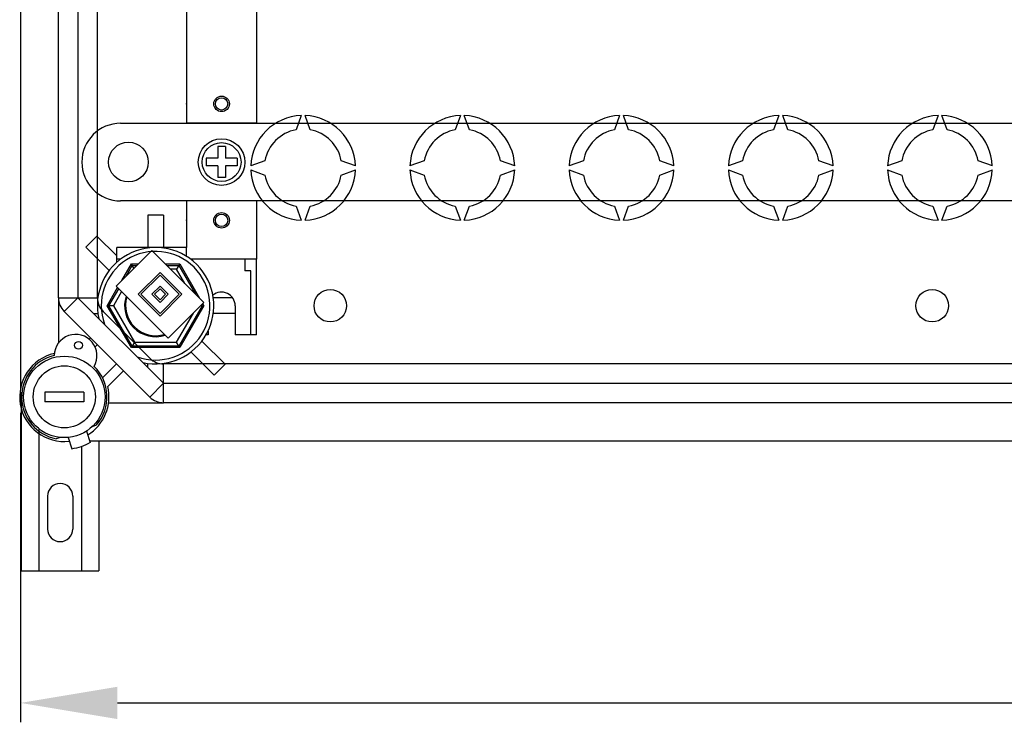
# Model space of a CAD drawing. Extents: x -120 to 158, y 92 to 220.
# Drawn here: x 47 to 73, y 92 to 111 of the extents above; entities that cross this region are included whole.
import ezdxf

# ---------------------------------------------------------------- set-up
doc = ezdxf.new("R2010")
doc.units = 0
doc.header["$MEASUREMENT"] = 0
doc.layers.get('0').update_dxf_attribs({"linetype": 'CONTINUOUS'})

# ---------------------------------------------------------------- blocks, each defined once
blk = doc.blocks.new('ALZADO')
at = {"color": 4, "linetype": 'Continuous'}
for p, q in [((-20.379, -36.343), (-20.379, -69.648)), ((-19.398, -67.303), (-19.398, -38.688)), ((-18.898, -38.688), (-18.898, -67.303)), ((-16.993, -66.084), (-17.913, -67.004)), ((-15.648, -67.429), (-16.993, -66.084)), ((-16.781, -66.65), (-17.347, -67.216)), ((-16.781, -66.721), (-17.276, -67.216)), ((-16.215, -67.216), (-16.781, -66.65)), ((-16.285, -67.216), (-16.781, -66.721)), ((-17.913, -67.004), (-16.568, -68.349)), ((-16.781, -67.004), (-16.993, -67.216)), ((-16.568, -67.216), (-16.781, -67.004)), ((-17.347, -67.216), (-16.781, -67.783)), ((-17.276, -67.216), (-16.781, -67.712)), ((-16.993, -67.216), (-16.781, -67.429)), ((-16.781, -67.075), (-16.922, -67.216)), ((-16.922, -67.216), (-16.781, -67.358)), ((-16.639, -67.216), (-16.781, -67.075)), ((-16.781, -67.358), (-16.639, -67.216)), ((-16.781, -67.783), (-16.215, -67.216)), ((-16.781, -67.712), (-16.285, -67.216)), ((-16.781, -67.429), (-16.568, -67.216)), ((-19.398, -67.303), (-19.398, -68.473)), ((-19.398, -67.303), (-18.898, -67.303)), ((-19.251, -67.657), (-18.898, -67.303)), ((-18.898, -67.303), (-16.688, -69.512)), ((-16.568, -68.349), (-15.648, -67.429)), ((-17.042, -69.866), (-19.251, -67.657)), ((-18.608, -68.374), (-18.571, -68.337)), ((-18.394, -68.514), (-18.454, -68.573)), ((-18.262, -69.372), (-17.899, -69.009)), ((-17.722, -69.186), (-18.129, -69.593)), ((-17.042, -69.866), (-16.688, -69.512)), ((-16.688, -69.512), (9.06, -69.512)), ((-16.688, -70.013), (-16.688, -69.512)), ((-18.107, -70.013), (-16.688, -70.013)), ((9.06, -70.013), (-16.688, -70.013)), ((-18.592, -70.993), (10.918, -70.993))]:
    blk.add_line(p, q, dxfattribs=at)
at = {"color": 6, "linetype": 'Continuous'}
for p, q in [((-18.397, -67.303), (-18.397, -38.688)), ((-18.25, -67.657), (-17.042, -68.865)), ((9.582, -69.012), (-16.688, -69.012)), ((-20.355, -74.345), (-20.355, -69.744)), ((-19.905, -70.704), (-19.905, -74.345)), ((-18.678, -70.746), (-18.578, -71.036)), ((-18.522, -70.622), (-18.416, -70.584)), ((-19.358, -70.908), (-19.457, -70.944)), ((-19.151, -70.909), (-19.051, -71.199)), ((-18.356, -70.993), (-18.356, -74.345)), ((-18.805, -71.139), (-18.805, -74.345)), ((-19.68, -72.42), (-19.68, -73.27)), ((-19.03, -72.42), (-19.03, -73.27)), ((-20.355, -74.345), (-18.356, -74.345))]:
    blk.add_line(p, q, dxfattribs=at)
for p, q in [((-16.095, -57.6), (-16.095, -62.505)), ((-14.293, -57.6), (-14.293, -62.505)), ((-16.095, -62.505), (-16.095, -62.805)), ((-14.293, -62.505), (-14.293, -62.805)), ((-17.796, -62.805), (21.695, -62.805)), ((-14.293, -62.805), (-16.095, -62.805)), ((-15.094, -63.406), (-15.294, -63.406)), ((-15.294, -63.406), (-15.294, -63.706)), ((-15.094, -63.406), (-15.094, -63.706)), ((-15.594, -63.706), (-15.594, -63.906)), ((-15.294, -63.706), (-15.594, -63.706)), ((-14.793, -63.706), (-15.094, -63.706)), ((-14.793, -63.706), (-14.793, -63.906)), ((-18.797, -63.806), (-18.797, -63.806)), ((-15.294, -63.906), (-15.594, -63.906)), ((-15.294, -63.906), (-15.294, -64.207)), ((-15.094, -63.906), (-15.094, -64.207)), ((-14.793, -63.906), (-15.094, -63.906)), ((-15.094, -64.207), (-15.294, -64.207)), ((21.695, -64.807), (-17.796, -64.807)), ((-16.095, -64.807), (-16.095, -66.008)), ((-14.293, -64.807), (-16.095, -64.807)), ((-14.293, -64.807), (-14.293, -66.309)), ((-16.095, -66.008), (-17.896, -66.008)), ((-17.896, -66.391), (-17.896, -66.008)), ((-16.095, -66.24), (-16.095, -66.008)), ((-17.796, -66.309), (-17.896, -66.309)), ((-14.293, -66.309), (-15.995, -66.309)), ((-14.593, -66.309), (-14.593, -66.609)), ((-14.293, -68.261), (-14.293, -66.309)), ((-14.443, -66.609), (-14.593, -66.609)), ((-14.443, -68.261), (-14.443, -66.609)), ((-14.843, -67.51), (-14.843, -68.261)), ((-15.544, -68.261), (-15.595, -68.261)), ((-15.544, -68.164), (-15.544, -68.261)), ((-14.293, -68.261), (-14.843, -68.261)), ((-19.748, -69.737), (-19.748, -69.988)), ((-18.747, -69.737), (-19.748, -69.737)), ((-18.747, -69.737), (-18.747, -69.988)), ((-18.747, -69.988), (-19.748, -69.988)), ((-20.379, -70.273), (-20.379, -78.255)), ((-17.879, -77.755), (40.145, -77.755))]:
    blk.add_line(p, q)
at = {"color": 2, "linetype": 'Continuous'}
for p, q in [((-13.142, -62.606), (-13.275, -62.972)), ((-12.908, -62.972), (-13.042, -62.606)), ((-9.037, -62.606), (-9.171, -62.972)), ((-8.804, -62.972), (-8.937, -62.606)), ((-4.933, -62.606), (-5.067, -62.972)), ((-4.7, -62.972), (-4.833, -62.606)), ((-0.829, -62.606), (-0.962, -62.972)), ((-0.596, -62.972), (-0.729, -62.606)), ((3.275, -62.606), (3.142, -62.972)), ((3.509, -62.972), (3.375, -62.606)), ((-14.076, -63.773), (-14.442, -63.906)), ((-11.741, -63.906), (-12.108, -63.773)), ((-9.971, -63.773), (-10.338, -63.906)), ((-7.637, -63.906), (-8.003, -63.773)), ((-5.867, -63.773), (-6.234, -63.906)), ((-3.533, -63.906), (-3.899, -63.773)), ((-1.763, -63.773), (-2.129, -63.906)), ((0.571, -63.906), (0.205, -63.773)), ((2.341, -63.773), (1.975, -63.906)), ((4.676, -63.906), (4.309, -63.773)), ((-14.442, -64.006), (-14.076, -64.14)), ((-12.108, -64.14), (-11.741, -64.006)), ((-10.338, -64.006), (-9.971, -64.14)), ((-8.003, -64.14), (-7.637, -64.006)), ((-6.234, -64.006), (-5.867, -64.14)), ((-3.899, -64.14), (-3.533, -64.006)), ((-2.129, -64.006), (-1.763, -64.14)), ((0.205, -64.14), (0.571, -64.006)), ((1.975, -64.006), (2.341, -64.14)), ((4.309, -64.14), (4.676, -64.006)), ((-13.275, -64.94), (-13.142, -65.307)), ((-13.042, -65.307), (-12.908, -64.94)), ((-9.171, -64.94), (-9.037, -65.307)), ((-8.937, -65.307), (-8.804, -64.94)), ((-5.067, -64.94), (-4.933, -65.307)), ((-4.833, -65.307), (-4.7, -64.94)), ((-0.962, -64.94), (-0.829, -65.307)), ((-0.729, -65.307), (-0.596, -64.94)), ((3.142, -64.94), (3.275, -65.307)), ((3.375, -65.307), (3.509, -64.94))]:
    blk.add_line(p, q, dxfattribs=at)
at = {"linetype": 'Continuous'}
for p, q in [((-17.096, -65.173), (-17.096, -66.008)), ((-16.695, -65.173), (-17.096, -65.173)), ((-16.695, -65.173), (-16.695, -66.008)), ((-18.407, -65.716), (-18.69, -65.999)), ((-18.407, -65.716), (-17.896, -66.226)), ((-18.69, -65.999), (-18.089, -66.599)), ((-17.765, -66.856), (-17.519, -66.43)), ((-17.656, -66.747), (-17.496, -66.47)), ((-17.519, -66.43), (-17.496, -66.47)), ((-17.519, -66.43), (-17.339, -66.43)), ((-17.453, -66.544), (-17.496, -66.47)), ((-17.496, -66.47), (-17.379, -66.47)), ((-16.647, -66.43), (-16.272, -66.43)), ((-16.607, -66.47), (-16.295, -66.47)), ((-16.295, -66.47), (-16.353, -66.57)), ((-16.272, -66.43), (-16.295, -66.47)), ((-16.295, -66.47), (-15.868, -67.209)), ((-16.272, -66.43), (-15.759, -67.318)), ((-16.353, -66.57), (-16.507, -66.57)), ((-16.142, -66.935), (-16.353, -66.57)), ((-18.143, -67.51), (-17.874, -67.044)), ((-18.097, -67.51), (-17.844, -67.073)), ((-17.771, -67.146), (-17.981, -67.51)), ((-18.905, -67.31), (-18.384, -67.31)), ((-17.519, -68.59), (-18.143, -67.51)), ((-18.143, -67.51), (-18.097, -67.51)), ((-17.496, -68.55), (-18.097, -67.51)), ((-17.981, -67.51), (-18.097, -67.51)), ((-17.981, -67.51), (-17.438, -68.45)), ((-15.694, -67.51), (-16.295, -68.55)), ((-15.648, -67.51), (-16.272, -68.59)), ((-15.694, -67.51), (-15.73, -67.51)), ((-15.707, -67.488), (-15.694, -67.51)), ((-15.694, -67.51), (-15.648, -67.51)), ((-15.678, -67.458), (-15.648, -67.51)), ((-14.906, -67.31), (-15.407, -67.31)), ((-18.49, -67.71), (-18.384, -67.71)), ((-16.353, -68.45), (-15.919, -67.7)), ((-14.843, -67.71), (-15.407, -67.71)), ((-17.438, -68.45), (-17.496, -68.55)), ((-17.438, -68.45), (-16.353, -68.45)), ((-16.295, -68.55), (-16.353, -68.45)), ((-15.101, -69.021), (-15.702, -68.421)), ((-17.496, -68.55), (-17.519, -68.59)), ((-16.272, -68.59), (-17.519, -68.59)), ((-16.295, -68.55), (-17.496, -68.55)), ((-16.295, -68.55), (-16.272, -68.59)), ((-15.384, -69.304), (-15.985, -68.704)), ((-17.096, -69.105), (-17.096, -68.998)), ((-16.695, -69.505), (-16.695, -68.998)), ((-15.384, -69.304), (-15.101, -69.021))]:
    blk.add_line(p, q, dxfattribs=at)
for centre, radius in [((-15.194, -62.305), 0.2), ((-15.194, -62.305), 0.16), ((-17.596, -63.806), 0.513), ((-15.194, -63.806), 0.601), ((-15.194, -63.806), 0.501), ((-15.194, -65.308), 0.2), ((-15.194, -65.308), 0.16), ((-19.248, -69.862), 1.051), ((-19.248, -69.862), 0.801)]:
    blk.add_circle(centre, radius)
at = {"color": 6, "linetype": 'Continuous'}
for centre, radius in [((-12.391, -67.51), 0.42), ((3.125, -67.51), 0.42), ((-18.882, -68.532), 0.1)]:
    blk.add_circle(centre, radius, dxfattribs=at)
at = {"color": 2, "linetype": 'Continuous'}
for centre, radius, start, end in [((-13.092, -63.956), 1.351, 92.1226, 177.8774), ((-13.092, -63.956), 1.351, 2.1226, 87.8774), ((-8.987, -63.956), 1.351, 92.1226, 177.8774), ((-8.987, -63.956), 1.351, 2.1226, 87.8774), ((-4.883, -63.956), 1.351, 92.1226, 177.8774), ((-4.883, -63.956), 1.351, 2.1226, 87.8774), ((-0.779, -63.956), 1.351, 92.1226, 177.8774), ((-0.779, -63.956), 1.351, 2.1226, 87.8774), ((3.325, -63.956), 1.351, 92.1226, 177.8774), ((3.325, -63.956), 1.351, 2.1226, 87.8774), ((-13.092, -63.956), 1.001, 100.557, 169.443), ((-13.092, -63.956), 1.001, 10.557, 79.443), ((-8.987, -63.956), 1.001, 100.557, 169.443), ((-8.987, -63.956), 1.001, 10.557, 79.443), ((-4.883, -63.956), 1.001, 100.557, 169.443), ((-4.883, -63.956), 1.001, 10.557, 79.443), ((-0.779, -63.956), 1.001, 100.557, 169.443), ((-0.779, -63.956), 1.001, 10.557, 79.443), ((3.325, -63.956), 1.001, 100.557, 169.443), ((3.325, -63.956), 1.001, 10.557, 79.443), ((-13.092, -63.956), 1.351, 182.1226, 267.8774), ((-13.092, -63.956), 1.001, 190.557, 259.443), ((-13.092, -63.956), 1.351, 272.1226, 357.8774), ((-13.092, -63.956), 1.001, 280.557, 349.443), ((-8.987, -63.956), 1.351, 182.1226, 267.8774), ((-8.987, -63.956), 1.001, 190.557, 259.443), ((-8.987, -63.956), 1.351, 272.1226, 357.8774), ((-8.987, -63.956), 1.001, 280.557, 349.443), ((-4.883, -63.956), 1.351, 182.1226, 267.8774), ((-4.883, -63.956), 1.001, 190.557, 259.443), ((-4.883, -63.956), 1.351, 272.1226, 357.8774), ((-4.883, -63.956), 1.001, 280.557, 349.443), ((-0.779, -63.956), 1.351, 182.1226, 267.8774), ((-0.779, -63.956), 1.001, 190.557, 259.443), ((-0.779, -63.956), 1.351, 272.1226, 357.8774), ((-0.779, -63.956), 1.001, 280.557, 349.443), ((3.325, -63.956), 1.351, 182.1226, 267.8774), ((3.325, -63.956), 1.001, 190.557, 259.443), ((3.325, -63.956), 1.351, 272.1226, 357.8774), ((3.325, -63.956), 1.001, 280.557, 349.443)]:
    blk.add_arc(centre, radius, start, end, dxfattribs=at)
for centre, radius, start, end in [((-17.796, -63.806), 1.001, 90, 180), ((-17.796, -63.806), 1.001, 180, 270), ((-15.194, -67.51), 0.35, 0, 129.8482)]:
    blk.add_arc(centre, radius, start, end)
at = {"linetype": 'Continuous'}
for radius, start, end in [(1.502, 257.309, 192.691), (1.401, 250.1028, 199.8972), (0.801, 161.8719, 288.1281), (0.774, 162.8826, 287.1174)]:
    blk.add_arc((-16.895, -67.51), radius, start, end, dxfattribs=at)
at = {"color": 4, "linetype": 'Continuous'}
for centre, radius, start, end in [((-18.898, -67.303), 0.501, 180, 225), ((-19.248, -69.862), 1.151, 102.793, 276.5051), ((-19.248, -69.862), 1.151, 301.6168, 13.551), ((-16.688, -69.512), 0.501, 225, 270)]:
    blk.add_arc(centre, radius, start, end, dxfattribs=at)
at = {"color": 6, "linetype": 'Continuous'}
for centre, radius, start, end in [((-17.896, -67.303), 0.501, 180, 225), ((-18.956, -68.801), 0.551, 330.13, 179.085), ((-19.248, -69.862), 1.101, 103.5626, 259.061), ((-16.688, -68.511), 0.501, 225, 270), ((-19.248, -69.862), 1.101, 319.061, 45.6525), ((-19.248, -69.862), 1.351, 278.1917, 299.9302), ((-19.355, -72.42), 0.325, 0, 180), ((-19.355, -73.27), 0.325, 180, 0)]:
    blk.add_arc(centre, radius, start, end, dxfattribs=at)
for p in [(-16.095, -62.305), (-16.095, -65.308)]:
    blk.add_point(p)
blk.add_solid([(-17.879, -77.339), (-17.879, -78.172), (-20.379, -77.755)])

msp = doc.modelspace()

# ---------------------------------------------------------------- block references
at = {"color": 2}
msp.add_blockref('ALZADO', (67.74, 170.644), dxfattribs=at)

doc.saveas('drawing.dxf')
